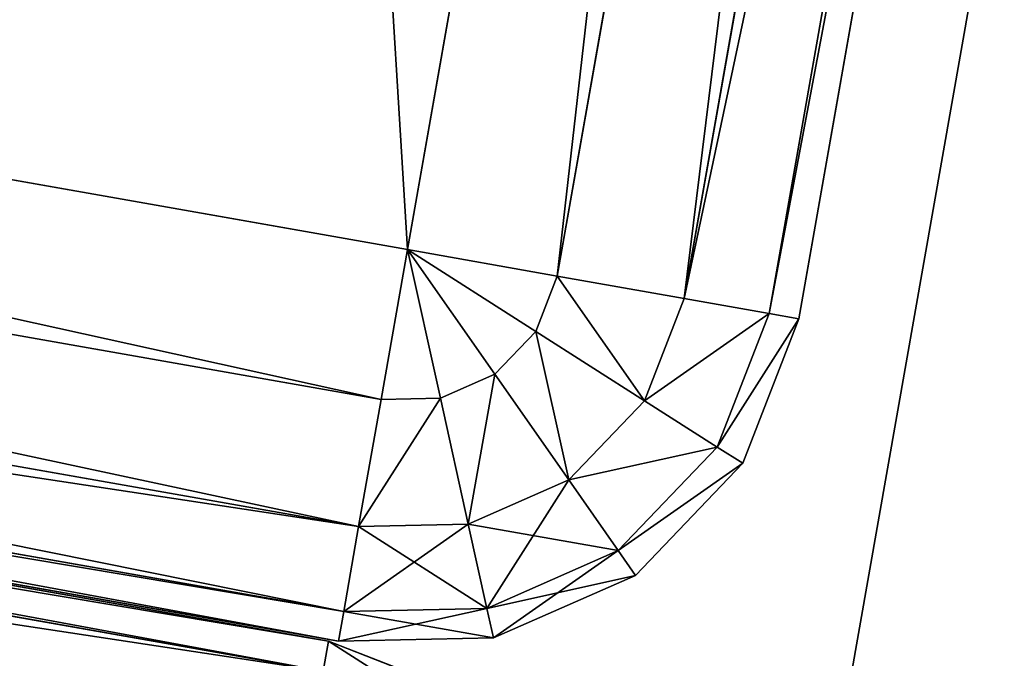
# Model space of a CAD drawing. Extents: x -1131 to 6081, y -693 to 693.
# Drawn here: x 2090 to 2100, y 538 to 545 of the extents above; entities that cross this region are included whole.
import ezdxf

# ---------------------------------------------------------------- set-up
doc = ezdxf.new("R2010")
doc.units = 0
doc.layers.get('0').update_dxf_attribs({"color": 13, "linetype": 'CONTINUOUS'})

# ---------------------------------------------------------------- blocks, each defined once
blk = doc.blocks.new('POD_SHARED_CENTRE_OUTER_11')
for p, q in [((3.9999, 599.9988, 3.9999), (39.9999, 599.9988, 3.9999)), ((39.9999, 599.9988, 1369.9973), (3.9999, 599.9988, 1369.9973)), ((39.9999, 599.6944, 2.4692), (39.9999, 599.9988, 3.9999)), ((39.9999, 599.9988, 3.9999), (41.5307, 599.6944, 3.9999)), ((41.5307, 599.6944, 1369.9973), (39.9999, 599.9988, 1369.9973)), ((39.9999, 599.9988, 1369.9973), (39.9999, 599.6944, 1371.528)), ((39.9999, 599.9988, 1369.9973), (39.9999, 599.9988, 3.9999)), ((3.9999, 599.6944, 2.4692), (39.9999, 599.6944, 2.4692)), ((39.9999, 599.6944, 1371.528), (3.9999, 599.6944, 1371.528))]:
    blk.add_line(p, q)
mesh = blk.add_polyface()
corners = [(3.9999, 599.9988, 3.9999), (39.9999, 599.6944, 2.4692), (3.9999, 599.6944, 2.4692), (39.9999, 599.9988, 3.9999)]
mesh.append_faces([[corners[k] for k in face] for face in [(0, 1, 2), (1, 0, 3)]], dxfattribs={"vtx0": -1})
mesh = blk.add_polyface()
corners = [(3.9999, 599.6944, 1371.528), (39.9999, 599.9988, 1369.9973), (3.9999, 599.9988, 1369.9973), (39.9999, 599.6944, 1371.528)]
mesh.append_faces([[corners[k] for k in face] for face in [(0, 1, 2), (1, 0, 3)]], dxfattribs={"vtx0": -1})
mesh = blk.add_polyface()
corners = [(3.9999, 599.9988, 1369.9973), (39.9999, 599.9988, 3.9999), (3.9999, 599.9988, 3.9999), (39.9999, 599.9988, 1369.9973)]
mesh.append_faces([[corners[k] for k in face] for face in [(0, 1, 2), (1, 0, 3)]], dxfattribs={"vtx0": -1})
mesh = blk.add_polyface()
corners = [(39.9999, 599.9988, 3.9999), (41.4141, 599.413, 2.4692), (39.9999, 599.6944, 2.4692), (41.5307, 599.6944, 3.9999)]
mesh.append_faces([[corners[k] for k in face] for face in [(0, 1, 2), (1, 0, 3)]], dxfattribs={"vtx0": -1})
mesh = blk.add_polyface()
corners = [(39.9999, 599.6944, 1371.528), (41.5307, 599.6944, 1369.9973), (39.9999, 599.9988, 1369.9973), (41.4141, 599.413, 1371.528)]
mesh.append_faces([[corners[k] for k in face] for face in [(0, 1, 2), (1, 0, 3)]], dxfattribs={"vtx0": -1})
mesh = blk.add_polyface()
corners = [(3.9999, 599.6944, 2.4692), (39.9999, 598.8272, 1.1716), (3.9999, 598.8272, 1.1716), (39.9999, 599.6944, 2.4692)]
mesh.append_faces([[corners[k] for k in face] for face in [(0, 1, 2), (1, 0, 3)]], dxfattribs={"vtx0": -1})
mesh = blk.add_polyface()
corners = [(3.9999, 598.8272, 1372.8257), (39.9999, 599.6944, 1371.528), (3.9999, 599.6944, 1371.528), (39.9999, 598.8272, 1372.8257)]
mesh.append_faces([[corners[k] for k in face] for face in [(0, 1, 2), (1, 0, 3)]], dxfattribs={"vtx0": -1})
mesh = blk.add_polyface()
corners = [(39.9999, 598.8272, 1.1716), (3.9999, 597.5296, 0.3044), (3.9999, 598.8272, 1.1716), (39.9999, 597.5296, 0.3044)]
mesh.append_faces([[corners[k] for k in face] for face in [(0, 1, 2), (1, 0, 3)]], dxfattribs={"vtx0": -1})
mesh = blk.add_polyface()
corners = [(39.9999, 597.5296, 1373.6928), (3.9999, 598.8272, 1372.8257), (3.9999, 597.5296, 1373.6928), (39.9999, 598.8272, 1372.8257)]
mesh.append_faces([[corners[k] for k in face] for face in [(0, 1, 2), (1, 0, 3)]], dxfattribs={"vtx0": -1})
mesh = blk.add_polyface()
corners = [(39.9999, 597.5296, 0.3044), (3.9999, 595.9988), (3.9999, 597.5296, 0.3044), (39.9999, 595.9988)]
mesh.append_faces([[corners[k] for k in face] for face in [(0, 1, 2), (1, 0, 3)]], dxfattribs={"vtx0": -1})
mesh = blk.add_polyface()
corners = [(3.9999, 595.9988, 1373.9973), (39.9999, 597.5296, 1373.6928), (3.9999, 597.5296, 1373.6928), (39.9999, 595.9988, 1373.9973)]
mesh.append_faces([[corners[k] for k in face] for face in [(0, 1, 2), (1, 0, 3)]], dxfattribs={"vtx0": -1})
mesh = blk.add_polyface()
corners = [(39.9999, 595.9988), (3.9999, -496), (3.9999, 595.9988), (39.9999, -496)]
mesh.append_faces([[corners[k] for k in face] for face in [(0, 1, 2), (1, 0, 3)]], dxfattribs={"vtx0": -1})
mesh = blk.add_polyface()
corners = [(39.9999, -496, 1373.9973), (3.9999, 595.9988, 1373.9973), (3.9999, -496, 1373.9973), (39.9999, 595.9988, 1373.9973)]
mesh.append_faces([[corners[k] for k in face] for face in [(0, 1, 2), (1, 0, 3)]], dxfattribs={"vtx0": -1})
blk = doc.blocks.new('SHARED_POD_WALL_INNER_1100')
for p, q in [((1.5308, 1099.6944), (0, 1099.9988)), ((0, 1099.9988), (0, 1099.9988, 1365.9973)), ((0, 1099.9988, 1365.9973), (1.5308, 1099.6944, 1365.9973))]:
    blk.add_line(p, q)
mesh = blk.add_polyface()
corners = [(0, 1099.9988, 1365.9973), (1.5308, 1099.6944), (0, 1099.9988), (1.5308, 1099.6944, 1365.9973)]
mesh.append_faces([[corners[k] for k in face] for face in [(0, 1, 2), (1, 0, 3)]], dxfattribs={"vtx0": -1})
blk = doc.blocks.new('DESK_SHARED_PARTITION_600M')
at = {"color": 49}
blk.add_blockref('POD_SHARED_CENTRE_OUTER_11', (0.0001, 0, 29.9999), dxfattribs=at)
at = {"color": 8}
blk.add_blockref('SHARED_POD_WALL_INNER_1100', (40, -500, 33.9999), dxfattribs=at)
blk = doc.blocks.new('WORK_TOP')
at = {"color": 43}
for p, q in [((954.3043, 20.4147, -377.7492), (1063.3963, 639.1059, -377.7492)), ((959.5945, 50.4167, -402.7492), (1063.3963, 639.1059, -402.7492))]:
    blk.add_line(p, q, dxfattribs=at)
mesh = blk.add_polyface(dxfattribs=at)
corners = [(1915.3535, 20.7807, -377.7492), (1063.3963, 639.1059, -377.7492), (954.3043, 20.4147, -377.7492), (1069.9397, 660.9626, -377.7492), (1081.4353, 680.8734, -377.7492), (1097.2127, 697.5966, -377.7492), (1116.4215, 710.2304, -377.7492), (1138.0261, 718.0937, -377.7492), (1160.687, 720.7424, -377.7492), (1294.8289, 720.7425, -377.7492), (1300.05, 720.4003, -377.7492), (1305.1817, 719.3795, -377.7492), (1310.1363, 717.6977, -377.7492), (1314.8289, 715.3835, -377.7492), (1332.3768, 696.392, -377.7492), (1319.1794, 712.4766, -377.7492), (1323.1132, 709.0268, -377.7492), (1326.5631, 705.0929, -377.7492), (1335.8267, 692.4582, -377.7492), (1339.7605, 689.0083, -377.7492), (1344.111, 686.1015, -377.7492), (1348.8036, 683.7873, -377.7492), (1353.7582, 682.1055, -377.7492), (1358.8899, 681.0847, -377.7492), (1364.111, 680.7425, -377.7492), (1505.3289, 680.7425, -377.7492), (1510.55, 681.0847, -377.7492), (1515.6817, 682.1055, -377.7492), (1520.6363, 683.7873, -377.7492), (1525.3289, 686.1015, -377.7492), (1529.6794, 689.0083, -377.7492), (1533.6132, 692.4582, -377.7492), (1537.0631, 696.392, -377.7492), (1542.8768, 705.0929, -377.7492), (1546.3267, 709.0268, -377.7492), (1550.2605, 712.4766, -377.7492), (1554.611, 715.3835, -377.7492), (1559.3036, 717.6977, -377.7492), (1564.2582, 719.3795, -377.7492), (1569.3899, 720.4003, -377.7492), (1574.611, 720.7425, -377.7492), (1709.0354, 720.7425, -377.7492), (1731.6963, 718.0937, -377.7492), (1753.3009, 710.2304, -377.7492), (1772.5096, 697.5965, -377.7492), (1788.287, 680.8734, -377.7492), (1799.7826, 660.9626, -377.7492), (1806.3261, 639.1059, -377.7492)]
mesh.append_faces([[corners[k] for k in face] for face in [(0, 1, 2), (16, 14, 17), (46, 0, 47)]], dxfattribs={"vtx0": -1, "color": 43})
mesh.append_faces([[corners[k] for k in face] for face in [(1, 0, 3), (3, 0, 4), (4, 0, 5), (5, 0, 6), (6, 0, 7), (7, 0, 8), (8, 0, 9), (9, 0, 10), (10, 0, 11), (11, 0, 12), (12, 0, 13), (13, 14, 15), (15, 14, 16), (14, 0, 18), (18, 0, 19), (19, 0, 20), (20, 0, 21), (21, 0, 22), (22, 0, 23), (23, 0, 24), (24, 0, 25), (25, 0, 26), (26, 0, 27), (27, 0, 28), (28, 0, 29), (29, 0, 30), (30, 0, 31), (31, 0, 32), (32, 0, 33), (33, 0, 34), (34, 0, 35), (35, 0, 36), (36, 0, 37), (37, 0, 38), (38, 0, 39), (39, 0, 40), (40, 0, 41), (41, 0, 42), (42, 0, 43), (43, 0, 44), (44, 0, 45), (45, 0, 46)]], dxfattribs={"vtx0": -1, "vtx1": -1, "color": 43})
mesh.append_faces([[corners[k] for k in face] for face in [(13, 0, 14)]], dxfattribs={"vtx0": -1, "vtx1": -1, "vtx2": -1, "color": 43})
mesh = blk.add_polyface(dxfattribs=at)
corners = [(1063.3963, 639.1059, -402.7492), (1910.0641, 50.7787, -402.7492), (959.5945, 50.4167, -402.7492), (1069.9397, 660.9626, -402.7492), (1081.4353, 680.8734, -402.7492), (1097.2127, 697.5966, -402.7492), (1116.4215, 710.2304, -402.7492), (1138.0261, 718.0937, -402.7492), (1160.687, 720.7424, -402.7492), (1294.8289, 720.7425, -402.7492), (1300.05, 720.4003, -402.7492), (1305.1817, 719.3795, -402.7492), (1310.1363, 717.6977, -402.7492), (1314.8289, 715.3835, -402.7492), (1335.8267, 692.4582, -402.7492), (1332.3768, 696.392, -402.7492), (1319.1794, 712.4766, -402.7492), (1323.1132, 709.0268, -402.7492), (1326.5631, 705.0929, -402.7492), (1339.7605, 689.0083, -402.7492), (1344.111, 686.1015, -402.7492), (1348.8036, 683.7873, -402.7492), (1353.7582, 682.1055, -402.7492), (1358.8899, 681.0847, -402.7492), (1364.111, 680.7425, -402.7492), (1505.3289, 680.7425, -402.7492), (1510.55, 681.0847, -402.7492), (1515.6817, 682.1055, -402.7492), (1520.6363, 683.7873, -402.7492), (1525.3289, 686.1015, -402.7492), (1529.6794, 689.0083, -402.7492), (1533.6132, 692.4582, -402.7492), (1537.0631, 696.392, -402.7492), (1542.8768, 705.0929, -402.7492), (1546.3267, 709.0268, -402.7492), (1550.2605, 712.4766, -402.7492), (1554.611, 715.3835, -402.7492), (1559.3036, 717.6977, -402.7492), (1564.2582, 719.3795, -402.7492), (1569.3899, 720.4003, -402.7492), (1574.611, 720.7425, -402.7492), (1709.0354, 720.7425, -402.7492), (1731.6963, 718.0937, -402.7492), (1753.3009, 710.2304, -402.7492), (1772.5096, 697.5965, -402.7492), (1788.287, 680.8734, -402.7492), (1799.7826, 660.9626, -402.7492), (1806.3261, 639.1059, -402.7492)]
mesh.append_faces([[corners[k] for k in face] for face in [(0, 1, 2), (15, 17, 18), (1, 46, 47)]], dxfattribs={"vtx0": -1, "color": 43})
mesh.append_faces([[corners[k] for k in face] for face in [(14, 13, 15)]], dxfattribs={"vtx0": -1, "vtx1": -1, "color": 43})
mesh.append_faces([[corners[k] for k in face] for face in [(1, 13, 14)]], dxfattribs={"vtx0": -1, "vtx1": -1, "vtx2": -1, "color": 43})
mesh.append_faces([[corners[k] for k in face] for face in [(1, 0, 3), (1, 3, 4), (1, 4, 5), (1, 5, 6), (1, 6, 7), (1, 7, 8), (1, 8, 9), (1, 9, 10), (1, 10, 11), (1, 11, 12), (1, 12, 13), (15, 13, 16), (15, 16, 17), (1, 14, 19), (1, 19, 20), (1, 20, 21), (1, 21, 22), (1, 22, 23), (1, 23, 24), (1, 24, 25), (1, 25, 26), (1, 26, 27), (1, 27, 28), (1, 28, 29), (1, 29, 30), (1, 30, 31), (1, 31, 32), (1, 32, 33), (1, 33, 34), (1, 34, 35), (1, 35, 36), (1, 36, 37), (1, 37, 38), (1, 38, 39), (1, 39, 40), (1, 40, 41), (1, 41, 42), (1, 42, 43), (1, 43, 44), (1, 44, 45), (1, 45, 46)]], dxfattribs={"vtx0": -1, "vtx2": -1, "color": 43})
mesh = blk.add_polyface(dxfattribs=at)
corners = [(1063.3963, 639.1059, -377.7492), (954.3043, 20.4147, -387.7492), (954.3043, 20.4147, -377.7492), (959.5945, 50.4167, -402.7492), (1063.3963, 639.1059, -402.7492)]
mesh.append_faces([[corners[k] for k in face] for face in [(0, 1, 2), (3, 0, 4)]], dxfattribs={"vtx0": -1, "color": 43})
mesh.append_faces([[corners[k] for k in face] for face in [(1, 0, 3)]], dxfattribs={"vtx0": -1, "vtx1": -1, "color": 43})
blk = doc.blocks.new('DESK_BACK_OUTER')
for p, q in [((814.815, 202.4843, 1369.9973), (813.3864, 201.8557, 1369.9973)), ((813.3864, 201.8557, 3.9999), (814.815, 202.4843, 3.9999)), ((816.3753, 202.5183, 1369.9973), (814.815, 202.4843, 1369.9973)), ((814.815, 202.4843, 3.9999), (816.3753, 202.5183, 3.9999)), ((814.8809, 202.187, 1371.528), (814.815, 202.4843, 1369.9973)), ((814.815, 202.4843, 3.9999), (814.8809, 202.187, 2.4692)), ((816.3224, 202.2185, 1371.528), (816.3753, 202.5183, 1369.9973)), ((816.3753, 202.5183, 3.9999), (816.3224, 202.2185, 2.4692)), ((816.3753, 202.5183, 3.9999), (851.8283, 196.267, 3.9999)), ((851.8283, 196.267, 1369.9973), (816.3753, 202.5183, 1369.9973)), ((816.3753, 202.5183, 3.9999), (816.3753, 202.5183, 1369.9973)), ((814.8809, 202.187, 1371.528), (813.561, 201.6063, 1371.528)), ((814.8809, 202.187, 2.4692), (813.561, 201.6063, 2.4692)), ((816.3224, 202.2185, 1371.528), (814.8809, 202.187, 1371.528)), ((816.3224, 202.2185, 2.4692), (814.8809, 202.187, 2.4692)), ((815.0685, 201.3405, 1372.8257), (814.8809, 202.187, 1371.528)), ((814.8809, 202.187, 2.4692), (815.0685, 201.3405, 1.1716)), ((816.1719, 201.3646, 1372.8257), (816.3224, 202.2185, 1371.528)), ((816.3224, 202.2185, 2.4692), (816.1719, 201.3646, 1.1716)), ((851.7754, 195.9672, 2.4692), (816.3224, 202.2185, 2.4692)), ((816.3224, 202.2185, 1371.528), (851.7754, 195.9672, 1371.528)), ((813.3864, 201.8557, 1369.9973), (812.3071, 200.7283, 1369.9973)), ((812.3071, 200.7283, 3.9999), (813.3864, 201.8557, 3.9999)), ((813.561, 201.6063, 1371.528), (813.3864, 201.8557, 1369.9973)), ((813.3864, 201.8557, 3.9999), (813.561, 201.6063, 2.4692)), ((813.561, 201.6063, 1371.528), (812.5639, 200.5647, 1371.528)), ((813.561, 201.6063, 2.4692), (812.5639, 200.5647, 2.4692)), ((814.0584, 200.896, 1372.8257), (813.561, 201.6063, 1371.528)), ((813.561, 201.6063, 2.4692), (814.0584, 200.896, 1.1716)), ((815.0685, 201.3405, 1372.8257), (814.0584, 200.896, 1372.8257)), ((815.0685, 201.3405, 1.1716), (814.0584, 200.896, 1.1716)), ((816.1719, 201.3646, 1372.8257), (815.0685, 201.3405, 1372.8257)), ((816.1719, 201.3646, 1.1716), (815.0685, 201.3405, 1.1716)), ((815.3494, 200.0736, 1373.6928), (815.0685, 201.3405, 1372.8257)), ((815.0685, 201.3405, 1.1716), (815.3494, 200.0736, 0.3044)), ((815.9465, 200.0866, 1373.6928), (816.1719, 201.3646, 1372.8257)), ((816.1719, 201.3646, 1.1716), (815.9465, 200.0866, 0.3044)), ((851.6249, 195.1132, 1.1716), (816.1719, 201.3646, 1.1716)), ((816.1719, 201.3646, 1372.8257), (851.6249, 195.1132, 1372.8257)), ((814.0584, 200.896, 1372.8257), (813.2952, 200.0988, 1372.8257)), ((814.0584, 200.896, 1.1716), (813.2952, 200.0988, 1.1716)), ((814.8027, 199.833, 1373.6928), (814.0584, 200.896, 1372.8257)), ((814.0584, 200.896, 1.1716), (814.8027, 199.833, 0.3044)), ((812.3071, 200.7283, 1369.9973), (811.7415, 199.2737, 1369.9973)), ((811.7415, 199.2737, 3.9999), (812.3071, 200.7283, 3.9999)), ((812.5639, 200.5647, 1371.528), (812.3071, 200.7283, 1369.9973)), ((812.3071, 200.7283, 3.9999), (812.5639, 200.5647, 2.4692)), ((812.5639, 200.5647, 1371.528), (812.0413, 199.2208, 1371.528)), ((812.5639, 200.5647, 2.4692), (812.0413, 199.2208, 2.4692)), ((813.2952, 200.0988, 1372.8257), (812.5639, 200.5647, 1371.528)), ((812.5639, 200.5647, 2.4692), (813.2952, 200.0988, 1.1716)), ((813.2952, 200.0988, 1372.8257), (812.8953, 199.0703, 1372.8257)), ((813.2952, 200.0988, 1.1716), (812.8953, 199.0703, 1.1716)), ((814.3898, 199.4016, 1373.6928), (813.2952, 200.0988, 1372.8257)), ((813.2952, 200.0988, 1.1716), (814.3898, 199.4016, 0.3044)), ((815.3494, 200.0736, 1373.6928), (814.8027, 199.833, 1373.6928)), ((815.3494, 200.0736, 0.3044), (814.8027, 199.833, 0.3044)), ((815.9465, 200.0866, 1373.6928), (815.3494, 200.0736, 1373.6928)), ((815.9465, 200.0866, 0.3044), (815.3494, 200.0736, 0.3044)), ((815.6807, 198.5791, 1373.9973), (815.3494, 200.0736, 1373.6928)), ((815.3494, 200.0736, 0.3044), (815.6807, 198.5791)), ((815.6807, 198.5791, 1373.9973), (815.9465, 200.0866, 1373.6928)), ((815.9465, 200.0866, 0.3044), (815.6807, 198.5791)), ((851.3995, 193.8353, 0.3044), (815.9465, 200.0866, 0.3044)), ((815.9465, 200.0866, 1373.6928), (851.3995, 193.8353, 1373.6928)), ((814.8027, 199.833, 1373.6928), (814.3898, 199.4016, 1373.6928)), ((814.8027, 199.833, 0.3044), (814.3898, 199.4016, 0.3044)), ((815.6807, 198.5791, 1373.9973), (814.8027, 199.833, 1373.6928)), ((814.8027, 199.833, 0.3044), (815.6807, 198.5791)), ((814.3898, 199.4016, 1373.6928), (814.1732, 198.8449, 1373.6928)), ((814.3898, 199.4016, 0.3044), (814.1732, 198.8449, 0.3044)), ((815.6807, 198.5791, 1373.9973), (814.3898, 199.4016, 1373.6928)), ((814.3898, 199.4016, 0.3044), (815.6807, 198.5791)), ((807.4003, 174.6536, 3.9999), (811.7415, 199.2737, 3.9999)), ((811.7415, 199.2737, 1369.9973), (807.4003, 174.6536, 1369.9973)), ((811.7415, 199.2737, 1369.9973), (812.0413, 199.2208, 1371.528)), ((812.0413, 199.2208, 2.4692), (811.7415, 199.2737, 3.9999)), ((812.0413, 199.2208, 2.4692), (807.7001, 174.6007, 2.4692)), ((807.7001, 174.6007, 1371.528), (812.0413, 199.2208, 1371.528)), ((812.0413, 199.2208, 1371.528), (812.8953, 199.0703, 1372.8257)), ((812.8953, 199.0703, 1.1716), (812.0413, 199.2208, 2.4692)), ((812.8953, 199.0703, 1.1716), (808.5541, 174.4501, 1.1716)), ((808.5541, 174.4501, 1372.8257), (812.8953, 199.0703, 1372.8257)), ((812.8953, 199.0703, 1372.8257), (814.1732, 198.8449, 1373.6928)), ((814.1732, 198.8449, 0.3044), (812.8953, 199.0703, 1.1716)), ((814.1732, 198.8449, 0.3044), (809.832, 174.2248, 0.3044)), ((809.832, 174.2248, 1373.6928), (814.1732, 198.8449, 1373.6928)), ((814.1732, 198.8449, 1373.6928), (815.6807, 198.5791, 1373.9973)), ((815.6807, 198.5791), (814.1732, 198.8449, 0.3044)), ((811.3395, 173.959, 1373.9973), (815.6807, 198.5791, 1373.9973)), ((815.6807, 198.5791), (811.3395, 173.959)), ((815.6807, 198.5791, 1373.9973), (851.1337, 192.3278, 1373.9973)), ((851.1337, 192.3278), (815.6807, 198.5791))]:
    blk.add_line(p, q)
mesh = blk.add_polyface()
corners = [(813.561, 201.6063, 1371.528), (814.815, 202.4843, 1369.9973), (813.3864, 201.8557, 1369.9973), (814.8809, 202.187, 1371.528)]
mesh.append_faces([[corners[k] for k in face] for face in [(0, 1, 2), (1, 0, 3)]], dxfattribs={"vtx0": -1})
mesh = blk.add_polyface()
corners = [(813.3864, 201.8557, 3.9999), (814.8809, 202.187, 2.4692), (813.561, 201.6063, 2.4692), (814.815, 202.4843, 3.9999)]
mesh.append_faces([[corners[k] for k in face] for face in [(0, 1, 2), (1, 0, 3)]], dxfattribs={"vtx0": -1})
mesh = blk.add_polyface()
corners = [(814.8809, 202.187, 1371.528), (816.3753, 202.5183, 1369.9973), (814.815, 202.4843, 1369.9973), (816.3224, 202.2185, 1371.528)]
mesh.append_faces([[corners[k] for k in face] for face in [(0, 1, 2), (1, 0, 3)]], dxfattribs={"vtx0": -1})
mesh = blk.add_polyface()
corners = [(814.815, 202.4843, 3.9999), (816.3224, 202.2185, 2.4692), (814.8809, 202.187, 2.4692), (816.3753, 202.5183, 3.9999)]
mesh.append_faces([[corners[k] for k in face] for face in [(0, 1, 2), (1, 0, 3)]], dxfattribs={"vtx0": -1})
mesh = blk.add_polyface()
corners = [(816.3753, 202.5183, 3.9999), (851.7754, 195.9672, 2.4692), (816.3224, 202.2185, 2.4692), (851.8283, 196.267, 3.9999)]
mesh.append_faces([[corners[k] for k in face] for face in [(0, 1, 2), (1, 0, 3)]], dxfattribs={"vtx0": -1})
mesh = blk.add_polyface()
corners = [(816.3224, 202.2185, 1371.528), (851.8283, 196.267, 1369.9973), (816.3753, 202.5183, 1369.9973), (851.7754, 195.9672, 1371.528)]
mesh.append_faces([[corners[k] for k in face] for face in [(0, 1, 2), (1, 0, 3)]], dxfattribs={"vtx0": -1})
mesh = blk.add_polyface()
corners = [(816.3753, 202.5183, 1369.9973), (851.8283, 196.267, 3.9999), (816.3753, 202.5183, 3.9999), (851.8283, 196.267, 1369.9973)]
mesh.append_faces([[corners[k] for k in face] for face in [(0, 1, 2), (1, 0, 3)]], dxfattribs={"vtx0": -1})
mesh = blk.add_polyface()
corners = [(814.0584, 200.896, 1372.8257), (814.8809, 202.187, 1371.528), (813.561, 201.6063, 1371.528), (815.0685, 201.3405, 1372.8257)]
mesh.append_faces([[corners[k] for k in face] for face in [(0, 1, 2), (1, 0, 3)]], dxfattribs={"vtx0": -1})
mesh = blk.add_polyface()
corners = [(813.561, 201.6063, 2.4692), (815.0685, 201.3405, 1.1716), (814.0584, 200.896, 1.1716), (814.8809, 202.187, 2.4692)]
mesh.append_faces([[corners[k] for k in face] for face in [(0, 1, 2), (1, 0, 3)]], dxfattribs={"vtx0": -1})
mesh = blk.add_polyface()
corners = [(815.0685, 201.3405, 1372.8257), (816.3224, 202.2185, 1371.528), (814.8809, 202.187, 1371.528), (816.1719, 201.3646, 1372.8257)]
mesh.append_faces([[corners[k] for k in face] for face in [(0, 1, 2), (1, 0, 3)]], dxfattribs={"vtx0": -1})
mesh = blk.add_polyface()
corners = [(814.8809, 202.187, 2.4692), (816.1719, 201.3646, 1.1716), (815.0685, 201.3405, 1.1716), (816.3224, 202.2185, 2.4692)]
mesh.append_faces([[corners[k] for k in face] for face in [(0, 1, 2), (1, 0, 3)]], dxfattribs={"vtx0": -1})
mesh = blk.add_polyface()
corners = [(816.3224, 202.2185, 2.4692), (851.6249, 195.1132, 1.1716), (816.1719, 201.3646, 1.1716), (851.7754, 195.9672, 2.4692)]
mesh.append_faces([[corners[k] for k in face] for face in [(0, 1, 2), (1, 0, 3)]], dxfattribs={"vtx0": -1})
mesh = blk.add_polyface()
corners = [(816.1719, 201.3646, 1372.8257), (851.7754, 195.9672, 1371.528), (816.3224, 202.2185, 1371.528), (851.6249, 195.1132, 1372.8257)]
mesh.append_faces([[corners[k] for k in face] for face in [(0, 1, 2), (1, 0, 3)]], dxfattribs={"vtx0": -1})
mesh = blk.add_polyface()
corners = [(813.561, 201.6063, 1371.528), (812.3071, 200.7283, 1369.9973), (812.5639, 200.5647, 1371.528), (813.3864, 201.8557, 1369.9973)]
mesh.append_faces([[corners[k] for k in face] for face in [(0, 1, 2), (1, 0, 3)]], dxfattribs={"vtx0": -1})
mesh = blk.add_polyface()
corners = [(812.3071, 200.7283, 3.9999), (813.561, 201.6063, 2.4692), (812.5639, 200.5647, 2.4692), (813.3864, 201.8557, 3.9999)]
mesh.append_faces([[corners[k] for k in face] for face in [(0, 1, 2), (1, 0, 3)]], dxfattribs={"vtx0": -1})
mesh = blk.add_polyface()
corners = [(814.0584, 200.896, 1372.8257), (812.5639, 200.5647, 1371.528), (813.2952, 200.0988, 1372.8257), (813.561, 201.6063, 1371.528)]
mesh.append_faces([[corners[k] for k in face] for face in [(0, 1, 2), (1, 0, 3)]], dxfattribs={"vtx0": -1})
mesh = blk.add_polyface()
corners = [(812.5639, 200.5647, 2.4692), (814.0584, 200.896, 1.1716), (813.2952, 200.0988, 1.1716), (813.561, 201.6063, 2.4692)]
mesh.append_faces([[corners[k] for k in face] for face in [(0, 1, 2), (1, 0, 3)]], dxfattribs={"vtx0": -1})
mesh = blk.add_polyface()
corners = [(814.8027, 199.833, 1373.6928), (815.0685, 201.3405, 1372.8257), (814.0584, 200.896, 1372.8257), (815.3494, 200.0736, 1373.6928)]
mesh.append_faces([[corners[k] for k in face] for face in [(0, 1, 2), (1, 0, 3)]], dxfattribs={"vtx0": -1})
mesh = blk.add_polyface()
corners = [(815.0685, 201.3405, 1.1716), (814.8027, 199.833, 0.3044), (814.0584, 200.896, 1.1716), (815.3494, 200.0736, 0.3044)]
mesh.append_faces([[corners[k] for k in face] for face in [(0, 1, 2), (1, 0, 3)]], dxfattribs={"vtx0": -1})
mesh = blk.add_polyface()
corners = [(815.3494, 200.0736, 1373.6928), (816.1719, 201.3646, 1372.8257), (815.0685, 201.3405, 1372.8257), (815.9465, 200.0866, 1373.6928)]
mesh.append_faces([[corners[k] for k in face] for face in [(0, 1, 2), (1, 0, 3)]], dxfattribs={"vtx0": -1})
mesh = blk.add_polyface()
corners = [(816.1719, 201.3646, 1.1716), (815.3494, 200.0736, 0.3044), (815.0685, 201.3405, 1.1716), (815.9465, 200.0866, 0.3044)]
mesh.append_faces([[corners[k] for k in face] for face in [(0, 1, 2), (1, 0, 3)]], dxfattribs={"vtx0": -1})
mesh = blk.add_polyface()
corners = [(816.1719, 201.3646, 1.1716), (851.3995, 193.8353, 0.3044), (815.9465, 200.0866, 0.3044), (851.6249, 195.1132, 1.1716)]
mesh.append_faces([[corners[k] for k in face] for face in [(0, 1, 2), (1, 0, 3)]], dxfattribs={"vtx0": -1})
mesh = blk.add_polyface()
corners = [(851.3995, 193.8353, 1373.6928), (816.1719, 201.3646, 1372.8257), (815.9465, 200.0866, 1373.6928), (851.6249, 195.1132, 1372.8257)]
mesh.append_faces([[corners[k] for k in face] for face in [(0, 1, 2), (1, 0, 3)]], dxfattribs={"vtx0": -1})
mesh = blk.add_polyface()
corners = [(814.3898, 199.4016, 1373.6928), (814.0584, 200.896, 1372.8257), (813.2952, 200.0988, 1372.8257), (814.8027, 199.833, 1373.6928)]
mesh.append_faces([[corners[k] for k in face] for face in [(0, 1, 2), (1, 0, 3)]], dxfattribs={"vtx0": -1})
mesh = blk.add_polyface()
corners = [(814.0584, 200.896, 1.1716), (814.3898, 199.4016, 0.3044), (813.2952, 200.0988, 1.1716), (814.8027, 199.833, 0.3044)]
mesh.append_faces([[corners[k] for k in face] for face in [(0, 1, 2), (1, 0, 3)]], dxfattribs={"vtx0": -1})
mesh = blk.add_polyface()
corners = [(812.5639, 200.5647, 1371.528), (811.7415, 199.2737, 1369.9973), (812.0413, 199.2208, 1371.528), (812.3071, 200.7283, 1369.9973)]
mesh.append_faces([[corners[k] for k in face] for face in [(0, 1, 2), (1, 0, 3)]], dxfattribs={"vtx0": -1})
mesh = blk.add_polyface()
corners = [(811.7415, 199.2737, 3.9999), (812.5639, 200.5647, 2.4692), (812.0413, 199.2208, 2.4692), (812.3071, 200.7283, 3.9999)]
mesh.append_faces([[corners[k] for k in face] for face in [(0, 1, 2), (1, 0, 3)]], dxfattribs={"vtx0": -1})
mesh = blk.add_polyface()
corners = [(813.2952, 200.0988, 1372.8257), (812.0413, 199.2208, 1371.528), (812.8953, 199.0703, 1372.8257), (812.5639, 200.5647, 1371.528)]
mesh.append_faces([[corners[k] for k in face] for face in [(0, 1, 2), (1, 0, 3)]], dxfattribs={"vtx0": -1})
mesh = blk.add_polyface()
corners = [(812.0413, 199.2208, 2.4692), (813.2952, 200.0988, 1.1716), (812.8953, 199.0703, 1.1716), (812.5639, 200.5647, 2.4692)]
mesh.append_faces([[corners[k] for k in face] for face in [(0, 1, 2), (1, 0, 3)]], dxfattribs={"vtx0": -1})
mesh = blk.add_polyface()
corners = [(814.1732, 198.8449, 1373.6928), (813.2952, 200.0988, 1372.8257), (812.8953, 199.0703, 1372.8257), (814.3898, 199.4016, 1373.6928)]
mesh.append_faces([[corners[k] for k in face] for face in [(0, 1, 2), (1, 0, 3)]], dxfattribs={"vtx0": -1})
mesh = blk.add_polyface()
corners = [(813.2952, 200.0988, 1.1716), (814.1732, 198.8449, 0.3044), (812.8953, 199.0703, 1.1716), (814.3898, 199.4016, 0.3044)]
mesh.append_faces([[corners[k] for k in face] for face in [(0, 1, 2), (1, 0, 3)]], dxfattribs={"vtx0": -1})
mesh = blk.add_polyface()
corners = [(815.6807, 198.5791, 1373.9973), (815.3494, 200.0736, 1373.6928), (814.8027, 199.833, 1373.6928)]
mesh.append_faces([[corners[k] for k in face] for face in [(0, 1, 2)]])
mesh = blk.add_polyface()
corners = [(815.6807, 198.5791), (814.8027, 199.833, 0.3044), (815.3494, 200.0736, 0.3044)]
mesh.append_faces([[corners[k] for k in face] for face in [(0, 1, 2)]])
mesh = blk.add_polyface()
corners = [(815.9465, 200.0866, 1373.6928), (815.3494, 200.0736, 1373.6928), (815.6807, 198.5791, 1373.9973)]
mesh.append_faces([[corners[k] for k in face] for face in [(0, 1, 2)]])
mesh = blk.add_polyface()
corners = [(815.9465, 200.0866, 0.3044), (815.6807, 198.5791), (815.3494, 200.0736, 0.3044)]
mesh.append_faces([[corners[k] for k in face] for face in [(0, 1, 2)]])
mesh = blk.add_polyface()
corners = [(815.9465, 200.0866, 0.3044), (851.1337, 192.3278), (815.6807, 198.5791), (851.3995, 193.8353, 0.3044)]
mesh.append_faces([[corners[k] for k in face] for face in [(0, 1, 2), (1, 0, 3)]], dxfattribs={"vtx0": -1})
mesh = blk.add_polyface()
corners = [(851.1337, 192.3278, 1373.9973), (815.9465, 200.0866, 1373.6928), (815.6807, 198.5791, 1373.9973), (851.3995, 193.8353, 1373.6928)]
mesh.append_faces([[corners[k] for k in face] for face in [(0, 1, 2), (1, 0, 3)]], dxfattribs={"vtx0": -1})
mesh = blk.add_polyface()
corners = [(815.6807, 198.5791, 1373.9973), (814.8027, 199.833, 1373.6928), (814.3898, 199.4016, 1373.6928)]
mesh.append_faces([[corners[k] for k in face] for face in [(0, 1, 2)]])
mesh = blk.add_polyface()
corners = [(815.6807, 198.5791), (814.3898, 199.4016, 0.3044), (814.8027, 199.833, 0.3044)]
mesh.append_faces([[corners[k] for k in face] for face in [(0, 1, 2)]])
mesh = blk.add_polyface()
corners = [(815.6807, 198.5791, 1373.9973), (814.3898, 199.4016, 1373.6928), (814.1732, 198.8449, 1373.6928)]
mesh.append_faces([[corners[k] for k in face] for face in [(0, 1, 2)]])
mesh = blk.add_polyface()
corners = [(815.6807, 198.5791), (814.1732, 198.8449, 0.3044), (814.3898, 199.4016, 0.3044)]
mesh.append_faces([[corners[k] for k in face] for face in [(0, 1, 2)]])
mesh = blk.add_polyface()
corners = [(807.4003, 174.6536, 3.9999), (812.0413, 199.2208, 2.4692), (807.7001, 174.6007, 2.4692), (811.7415, 199.2737, 3.9999)]
mesh.append_faces([[corners[k] for k in face] for face in [(0, 1, 2), (1, 0, 3)]], dxfattribs={"vtx0": -1})
mesh = blk.add_polyface()
corners = [(812.0413, 199.2208, 1371.528), (807.4003, 174.6536, 1369.9973), (807.7001, 174.6007, 1371.528), (811.7415, 199.2737, 1369.9973)]
mesh.append_faces([[corners[k] for k in face] for face in [(0, 1, 2), (1, 0, 3)]], dxfattribs={"vtx0": -1})
mesh = blk.add_polyface()
corners = [(807.7001, 174.6007, 2.4692), (812.8953, 199.0703, 1.1716), (808.5541, 174.4501, 1.1716), (812.0413, 199.2208, 2.4692)]
mesh.append_faces([[corners[k] for k in face] for face in [(0, 1, 2), (1, 0, 3)]], dxfattribs={"vtx0": -1})
mesh = blk.add_polyface()
corners = [(812.8953, 199.0703, 1372.8257), (807.7001, 174.6007, 1371.528), (808.5541, 174.4501, 1372.8257), (812.0413, 199.2208, 1371.528)]
mesh.append_faces([[corners[k] for k in face] for face in [(0, 1, 2), (1, 0, 3)]], dxfattribs={"vtx0": -1})
mesh = blk.add_polyface()
corners = [(812.8953, 199.0703, 1.1716), (809.832, 174.2248, 0.3044), (808.5541, 174.4501, 1.1716), (814.1732, 198.8449, 0.3044)]
mesh.append_faces([[corners[k] for k in face] for face in [(0, 1, 2), (1, 0, 3)]], dxfattribs={"vtx0": -1})
mesh = blk.add_polyface()
corners = [(809.832, 174.2248, 1373.6928), (812.8953, 199.0703, 1372.8257), (808.5541, 174.4501, 1372.8257), (814.1732, 198.8449, 1373.6928)]
mesh.append_faces([[corners[k] for k in face] for face in [(0, 1, 2), (1, 0, 3)]], dxfattribs={"vtx0": -1})
mesh = blk.add_polyface()
corners = [(814.1732, 198.8449, 0.3044), (811.3395, 173.959), (809.832, 174.2248, 0.3044), (815.6807, 198.5791)]
mesh.append_faces([[corners[k] for k in face] for face in [(0, 1, 2), (1, 0, 3)]], dxfattribs={"vtx0": -1})
mesh = blk.add_polyface()
corners = [(811.3395, 173.959, 1373.9973), (814.1732, 198.8449, 1373.6928), (809.832, 174.2248, 1373.6928), (815.6807, 198.5791, 1373.9973)]
mesh.append_faces([[corners[k] for k in face] for face in [(0, 1, 2), (1, 0, 3)]], dxfattribs={"vtx0": -1})
mesh = blk.add_polyface()
corners = [(23.048, 167.7077, 1373.9973), (54.1598, 198.5791, 1373.9973), (18.7068, 192.3278, 1373.9973), (32.3708, 136.5673, 1373.9973), (48.6238, 108.4163, 1373.9973), (70.9307, 84.7723, 1373.9973), (58.501, 173.959, 1373.9973), (67.143, 147.0553, 1373.9973), (83.2851, 122.8183, 1373.9973), (98.089, 66.91, 1373.9973), (105.5141, 104.0067, 1373.9973), (128.6347, 55.7923, 1373.9973), (132.0871, 92.0955, 1373.9973), (160.9208, 52.0186, 1373.9973), (160.9208, 88.0186, 1373.9973), (708.9194, 52.0187, 1373.9973), (708.9196, 88.0186, 1373.9973), (741.2056, 55.7923, 1373.9973), (737.7534, 92.0955, 1373.9973), (764.3264, 104.0067, 1373.9973), (771.7513, 66.91, 1373.9973), (786.5554, 122.8183, 1373.9973), (798.9097, 84.7723, 1373.9973), (802.6975, 147.0553, 1373.9973), (821.2167, 108.4163, 1373.9973), (811.3395, 173.959, 1373.9973), (815.6807, 198.5791, 1373.9973), (851.1337, 192.3278, 1373.9973), (837.4696, 136.5673, 1373.9973), (846.7925, 167.7077, 1373.9973)]
mesh.append_faces([[corners[k] for k in face] for face in [(0, 1, 2), (27, 28, 29)]], dxfattribs={"vtx0": -1})
mesh.append_faces([[corners[k] for k in face] for face in [(1, 5, 6), (6, 5, 7), (7, 5, 8), (8, 9, 10), (10, 11, 12), (12, 13, 14), (14, 15, 16), (16, 17, 18), (18, 17, 19), (19, 20, 21), (21, 22, 23), (23, 24, 25), (25, 24, 26), (26, 24, 27)]], dxfattribs={"vtx0": -1, "vtx1": -1})
mesh.append_faces([[corners[k] for k in face] for face in [(1, 0, 3), (1, 3, 4), (1, 4, 5), (8, 5, 9), (10, 9, 11), (12, 11, 13), (14, 13, 15), (16, 15, 17), (19, 17, 20), (21, 20, 22), (23, 22, 24), (27, 24, 28)]], dxfattribs={"vtx0": -1, "vtx2": -1})
mesh = blk.add_polyface()
corners = [(54.1598, 198.5791), (23.048, 167.7077), (18.7068, 192.3278), (31.9868, 137.4661), (48.1586, 109.0448), (70.4823, 85.1502), (58.501, 173.959), (67.143, 147.0553), (83.2851, 122.8183), (97.7399, 67.086), (105.5141, 104.0067), (128.4445, 55.8375), (132.0871, 92.0955), (160.9208, 52.0186), (160.9208, 88.0186), (708.9194, 52.0187), (708.9196, 88.0186), (741.2056, 55.7923), (737.7534, 92.0955), (764.3264, 104.0067), (771.7513, 66.91), (786.5554, 122.8183), (798.9097, 84.7723), (802.6975, 147.0553), (821.2167, 108.4163), (811.3395, 173.959), (815.6807, 198.5791), (851.1337, 192.3278), (837.4696, 136.5673), (846.7925, 167.7077)]
mesh.append_faces([[corners[k] for k in face] for face in [(0, 1, 2), (28, 27, 29)]], dxfattribs={"vtx0": -1})
mesh.append_faces([[corners[k] for k in face] for face in [(1, 0, 3), (3, 0, 4), (4, 0, 5), (5, 8, 9), (9, 10, 11), (11, 12, 13), (13, 14, 15), (15, 16, 17), (17, 19, 20), (20, 21, 22), (22, 23, 24), (24, 27, 28)]], dxfattribs={"vtx0": -1, "vtx1": -1})
mesh.append_faces([[corners[k] for k in face] for face in [(5, 0, 6), (5, 6, 7), (5, 7, 8), (9, 8, 10), (11, 10, 12), (13, 12, 14), (15, 14, 16), (17, 16, 18), (17, 18, 19), (20, 19, 21), (22, 21, 23), (24, 23, 25), (24, 25, 26), (24, 26, 27)]], dxfattribs={"vtx0": -1, "vtx2": -1})
blk = doc.blocks.new('DESK_BACK_INNER')
for p, q in [((-19.6235, 93.2614, 1368.8256), (-23.9647, 68.6413, 1368.8256)), ((-23.9647, 68.6413, 2.8283), (-19.6235, 93.2614, 2.8283)), ((-24.5304, 67.1867, 1.2976), (-23.9647, 68.6413, 2.8283)), ((-23.9647, 68.6413, 1368.8256), (-24.5304, 67.1867, 1368.8256)), ((-23.9647, 68.6413, 1368.8256), (-23.9647, 68.6413, 2.8283)), ((-25.6096, 66.0593), (-24.5304, 67.1867, 1.2976)), ((-24.5304, 67.1867, 1368.8256), (-25.6096, 66.0593, 1368.8256)), ((-24.5304, 67.1867, 1.2976), (-24.5304, 67.1867, 1368.8256)), ((-27.0382, 65.4307, 1.2976), (-25.6096, 66.0593)), ((-25.6096, 66.0593, 1368.8256), (-27.0382, 65.4307, 1368.8256)), ((-25.6096, 66.0593, 1368.8256), (-25.6096, 66.0593)), ((-28.5985, 65.3967, 2.8283), (-27.0382, 65.4307, 1.2976)), ((-27.0382, 65.4307, 1368.8256), (-28.5985, 65.3967, 1368.8256)), ((-28.5985, 65.3967, 1368.8256), (-28.5985, 65.3967, 2.8283)), ((-27.0382, 65.4307, 1368.8256), (-27.0382, 65.4307, 1.2976))]:
    blk.add_line(p, q)
mesh = blk.add_polyface()
corners = [(-19.6235, 93.2614, 2.8283), (-23.9647, 68.6413, 1368.8256), (-23.9647, 68.6413, 2.8283), (-19.6235, 93.2614, 1368.8256)]
mesh.append_faces([[corners[k] for k in face] for face in [(0, 1, 2), (1, 0, 3)]], dxfattribs={"vtx0": -1})
mesh = blk.add_polyface()
corners = [(-23.9647, 68.6413, 2.8283), (-24.5304, 67.1867, 1368.8256), (-24.5304, 67.1867, 1.2976), (-23.9647, 68.6413, 1368.8256)]
mesh.append_faces([[corners[k] for k in face] for face in [(0, 1, 2), (1, 0, 3)]], dxfattribs={"vtx0": -1})
mesh = blk.add_polyface()
corners = [(-24.5304, 67.1867, 1.2976), (-25.6096, 66.0593, 1368.8256), (-25.6096, 66.0593), (-24.5304, 67.1867, 1368.8256)]
mesh.append_faces([[corners[k] for k in face] for face in [(0, 1, 2), (1, 0, 3)]], dxfattribs={"vtx0": -1})
mesh = blk.add_polyface()
corners = [(-25.6096, 66.0593, 1368.8256), (-27.0382, 65.4307, 1.2976), (-25.6096, 66.0593), (-27.0382, 65.4307, 1368.8256)]
mesh.append_faces([[corners[k] for k in face] for face in [(0, 1, 2), (1, 0, 3)]], dxfattribs={"vtx0": -1})
mesh = blk.add_polyface()
corners = [(-27.0382, 65.4307, 1368.8256), (-28.5985, 65.3967, 2.8283), (-27.0382, 65.4307, 1.2976), (-28.5985, 65.3967, 1368.8256)]
mesh.append_faces([[corners[k] for k in face] for face in [(0, 1, 2), (1, 0, 3)]], dxfattribs={"vtx0": -1})
blk = doc.blocks.new('PARTITION_DESK_BACK')
at = {"color": 49}
blk.add_blockref('DESK_BACK_OUTER', (0, 0, 29.9999), dxfattribs=at)
at = {"color": 8, "rotation": 180}
blk.add_blockref('DESK_BACK_INNER', (787.7768, 267.915, 31.1715), dxfattribs=at)

msp = doc.modelspace()

# ---------------------------------------------------------------- block references
for name, p, rotation in [('PARTITION_DESK_BACK', (2909.5082, 741.0364, -5), 180), ('DESK_SHARED_PARTITION_600M', (1949.4519, -45.4195, -5), 350.0000000000001)]:
    msp.add_blockref(name, p, dxfattribs=dict(rotation=rotation))
msp.add_blockref('WORK_TOP', (1039.868, -72.7247, 1093.9978))

doc.saveas('drawing.dxf')
